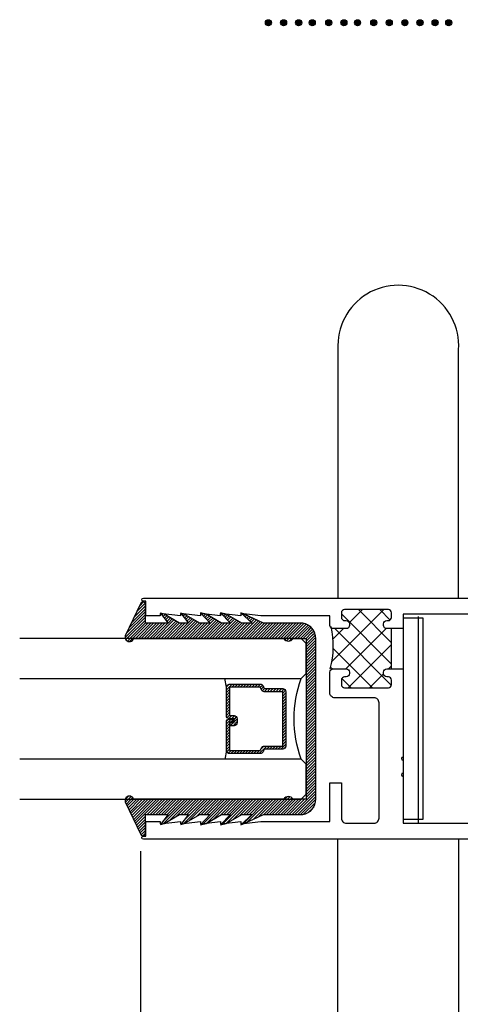
# Model space of a CAD drawing. Units: inches. Extents: x 2 to 235, y 50 to 102.
# Drawn here: x 21 to 24, y 69 to 75 of the extents above; entities that cross this region are included whole.
import ezdxf

# ---------------------------------------------------------------- set-up
doc = ezdxf.new("R2010")
doc.units = ezdxf.units.IN
doc.header["$LTSCALE"] = 0.5
doc.header["$MEASUREMENT"] = 0
for name, color, linetype in [('Arcadia-Dim', 4, 'Continuous'), ('Arcadia-Profile', 6, 'Continuous'), ('Arcadia-Shade', 8, 'Continuous')]:
    doc.layers.add(name, color=color, linetype=linetype)
doc.styles.get("Standard").update_dxf_attribs({"font": 'arialn.TTF'})
doc.dimstyles.new('Arcadia-2', dxfattribs={"dimscale": 2, "dimtxt": 0.0938, "dimasz": 0.0938, "dimexe": 0.0546, "dimexo": 0.0469, "dimgap": 0.0469, "dimtad": 0, "dimtih": 1, "dimdec": 4, "dimrnd": 0.0625, "dimzin": 3, "dimdsep": 46, "dimlunit": 4, "dimtxsty": 'Standard', "dimblk": 'ARCHTICK', "dimcen": 0.0469, "dimdle": 0.0546, "dimclrd": 256, "dimclre": 256, "dimclrt": 256, "dimadec": 0, "dimazin": 0, "dimtfac": 0.75, "dimtix": 1, "dimtmove": 2, "dimatfit": 3, "dimfxl": 1, "dimtolj": 1, "dimtzin": 3, "dimlwd": -3, "dimlwe": -3, "dimarcsym": 0})

# ---------------------------------------------------------------- blocks, each defined once
blk = doc.blocks.new('_ArchTick')
at = {"color": 0, "linetype": 'ByBlock', "const_width": 0.15}
blk.add_lwpolyline([(-0.5, -0.5), (0.5, 0.5)], dxfattribs=at)
blk = doc.blocks.new('*D134')
at = {"layer": 'Arcadia-Dim', "lineweight": -3}
for p, q in [((21.6842, 69.6339), (21.6842, 67.342)), ((27.0218, 69.3639), (27.0218, 67.342)), ((21.575, 67.4512), (25.0476, 67.4512)), ((27.131, 67.4512), (25.5746, 67.4512))]:
    blk.add_line(p, q, dxfattribs=at)
at = {"layer": 'Arcadia-Dim', "lineweight": -3, "xscale": 0.1876, "yscale": 0.1876, "zscale": 0.1876, "rotation": 180}
blk.add_blockref('_ArchTick', (21.6842, 67.4512), dxfattribs=at)
at = {"layer": 'Arcadia-Dim', "lineweight": -3, "xscale": 0.1876, "yscale": 0.1876, "zscale": 0.1876}
blk.add_blockref('_ArchTick', (27.0218, 67.4512), dxfattribs=at)
at = {"layer": 'Arcadia-Dim', "lineweight": -3, "insert": (25.3111, 67.4512), "char_height": 0.1876, "attachment_point": 5}
blk.add_mtext('\\A1;5{\\H0.75x;\\S5/16;}"', dxfattribs=at)
blk = doc.blocks.new('GlazingBead-Impact-1-1-16')
at = {"layer": 'Arcadia-Shade', "lineweight": -3}
h = blk.add_hatch(dxfattribs=at)
h.set_pattern_fill('ANSI31', color=256, scale=0.1, style=0)
edge = h.paths.add_edge_path()
edge.add_arc((0.5166, -0.1103), 0.0332, 120, 240, ccw=False)
edge.add_line((0.5, -0.0815), (0.5, 0))
edge.add_line((0.5, 0), (-0.5, 0))
edge.add_line((-0.5, 0), (-0.5, -0.0815))
edge.add_arc((-0.5166, -0.1103), 0.0332, -60, 60, ccw=False)
edge.add_line((-0.5, -0.1391), (-0.5, -1.0733))
edge.add_arc((-0.5077, -1.0992), 0.027, -106.66947, 73.33053, ccw=False)
edge.add_line((-0.5155, -1.125), (-0.7194, -1.0283))
edge.add_arc((-0.7125, -1.015), 0.015, 90, 242.82183, ccw=False)
edge.add_line((-0.7125, -1), (-0.5945, -1))
edge.add_line((-0.5945, -1), (-0.5945, -0.8577))
edge.add_line((-0.5945, -0.8577), (-0.6574, -0.9053))
edge.add_line((-0.6574, -0.9053), (-0.6503, -0.8834))
edge.add_line((-0.6503, -0.8834), (-0.5945, -0.7873))
edge.add_line((-0.5945, -0.7873), (-0.5945, -0.7323))
edge.add_line((-0.5945, -0.7323), (-0.6574, -0.7799))
edge.add_line((-0.6574, -0.7799), (-0.6503, -0.758))
edge.add_line((-0.6503, -0.758), (-0.5945, -0.6619))
edge.add_line((-0.5945, -0.6619), (-0.5945, -0.5962))
edge.add_line((-0.5945, -0.5962), (-0.6587, -0.657))
edge.add_line((-0.6587, -0.657), (-0.6503, -0.6219))
edge.add_line((-0.6503, -0.6219), (-0.5945, -0.5258))
edge.add_line((-0.5945, -0.5258), (-0.5945, -0.4708))
edge.add_line((-0.5945, -0.4708), (-0.6588, -0.5328))
edge.add_line((-0.6588, -0.5328), (-0.6503, -0.4965))
edge.add_line((-0.6503, -0.4965), (-0.5945, -0.4004))
edge.add_line((-0.5945, -0.4004), (-0.5945, -0.3348))
edge.add_line((-0.5945, -0.3348), (-0.6586, -0.407))
edge.add_line((-0.6586, -0.407), (-0.6514, -0.3851))
edge.add_line((-0.6514, -0.3851), (-0.5945, -0.2644))
edge.add_line((-0.5945, -0.2644), (-0.5945, -0.02))
edge.add_arc((-0.501, -0.0346), 0.0946, 88.71571, 171.11608, ccw=False)
edge.add_line((-0.4989, 0.06), (0.4989, 0.06))
edge.add_arc((0.501, -0.0346), 0.0946, 8.88392, 91.28429, ccw=False)
edge.add_line((0.5945, -0.02), (0.5945, -0.2644))
edge.add_line((0.5945, -0.2644), (0.6514, -0.3851))
edge.add_line((0.6514, -0.3851), (0.6586, -0.407))
edge.add_line((0.6586, -0.407), (0.5945, -0.3348))
edge.add_line((0.5945, -0.3348), (0.5945, -0.4004))
edge.add_line((0.5945, -0.4004), (0.6503, -0.4965))
edge.add_line((0.6503, -0.4965), (0.6588, -0.5328))
edge.add_line((0.6588, -0.5328), (0.5945, -0.4708))
edge.add_line((0.5945, -0.4708), (0.5945, -0.5258))
edge.add_line((0.5945, -0.5258), (0.6503, -0.6219))
edge.add_line((0.6503, -0.6219), (0.6587, -0.657))
edge.add_line((0.6587, -0.657), (0.5945, -0.5962))
edge.add_line((0.5945, -0.5962), (0.5945, -0.6619))
edge.add_line((0.5945, -0.6619), (0.6503, -0.758))
edge.add_line((0.6503, -0.758), (0.6574, -0.7799))
edge.add_line((0.6574, -0.7799), (0.5945, -0.7323))
edge.add_line((0.5945, -0.7323), (0.5945, -0.7873))
edge.add_line((0.5945, -0.7873), (0.6503, -0.8834))
edge.add_line((0.6503, -0.8834), (0.6574, -0.9053))
edge.add_line((0.6574, -0.9053), (0.5945, -0.8577))
edge.add_line((0.5945, -0.8577), (0.5945, -1))
edge.add_line((0.5945, -1), (0.7125, -1))
edge.add_arc((0.7125, -1.015), 0.015, -62.82183, 90, ccw=False)
edge.add_line((0.7194, -1.0283), (0.5155, -1.125))
edge.add_arc((0.5077, -1.0992), 0.027, 106.66947, 286.66947, ccw=False)
edge.add_line((0.5, -1.0733), (0.5, -0.1391))
at = {"layer": 'Arcadia-Profile'}
blk.add_lwpolyline([(0.5, -0.1391, -0.57735), (0.5, -0.0815), (0.5, 0), (-0.5, 0), (-0.5, -0.0815, -0.57735), (-0.5, -0.1391), (-0.5, -1.0733, -1), (-0.5155, -1.125), (-0.7194, -1.0283, -0.787077), (-0.7125, -1), (-0.5945, -1), (-0.5945, -0.8577), (-0.6574, -0.9053), (-0.6503, -0.8834), (-0.5945, -0.7873), (-0.5945, -0.7323), (-0.6574, -0.7799), (-0.6503, -0.758), (-0.5945, -0.6619), (-0.5945, -0.5962), (-0.6587, -0.657), (-0.6503, -0.6219), (-0.5945, -0.5258), (-0.5945, -0.4708), (-0.6588, -0.5328), (-0.6503, -0.4965), (-0.5945, -0.4004), (-0.5945, -0.3348), (-0.6586, -0.407), (-0.6514, -0.3851), (-0.5945, -0.2644), (-0.5945, -0.02, -0.375877), (-0.4989, 0.06), (0.4989, 0.06, -0.375877), (0.5945, -0.02), (0.5945, -0.2644), (0.6514, -0.3851), (0.6586, -0.407), (0.5945, -0.3348), (0.5945, -0.4004), (0.6503, -0.4965), (0.6588, -0.5328), (0.5945, -0.4708), (0.5945, -0.5258), (0.6503, -0.6219), (0.6587, -0.657), (0.5945, -0.5962), (0.5945, -0.6619), (0.6503, -0.758), (0.6574, -0.7799), (0.5945, -0.7323), (0.5945, -0.7873), (0.6503, -0.8834), (0.6574, -0.9053), (0.5945, -0.8577), (0.5945, -1), (0.7125, -1, -0.787077), (0.7194, -1.0283), (0.5155, -1.125, -1), (0.5, -1.0733)], format="xyb", close=True, dxfattribs=at)
blk = doc.blocks.new('*U31')
at = {"layer": 'Arcadia-Shade', "lineweight": -3}
h = blk.add_hatch(dxfattribs=at)
h.set_pattern_fill('ANSI31', color=256, scale=0.1, style=0)
h.set_pattern_definition([(45, (-12.490091, -10.793534), (-0.008838835, 0.008838835), [])])
edge = h.paths.add_edge_path()
edge.add_line((0.499, 0.4286), (0.523, 0.4286))
edge.add_arc((0.523, 0.4482), 0.0197, 270, 360)
edge.add_line((0.5427, 0.4482), (0.5427, 0.4732))
edge.add_line((0.5427, 0.4732), (0.523, 0.4732))
edge.add_line((0.523, 0.4732), (0.523, 0.4482))
edge.add_line((0.523, 0.4482), (0.499, 0.4482))
edge.add_line((0.499, 0.4482), (0.499, 0.4763))
edge.add_arc((0.4793, 0.4763), 0.0197, 360, 450)
edge.add_line((0.4793, 0.496), (0.3036, 0.496))
edge.add_arc((0.3036, 0.4763), 0.0197, 90, 180)
edge.add_line((0.284, 0.4763), (0.284, 0.2858))
edge.add_arc((0.3036, 0.2858), 0.0197, 180, 245.45293)
edge.add_line((0.2955, 0.2679), (0.3114, 0.2606))
edge.add_line((0.3114, 0.2606), (0.3114, 0.1457))
edge.add_arc((0.3311, 0.1457), 0.0197, 180, 270)
edge.add_line((0.3311, 0.126), (0.6689, 0.126))
edge.add_arc((0.6689, 0.1457), 0.0197, 270, 360)
edge.add_line((0.6886, 0.1457), (0.6886, 0.2606))
edge.add_line((0.6886, 0.2606), (0.7045, 0.2679))
edge.add_arc((0.6964, 0.2858), 0.0197, 294.54707, 360)
edge.add_line((0.716, 0.2858), (0.716, 0.4763))
edge.add_arc((0.6964, 0.4763), 0.0197, 0, 90)
edge.add_line((0.6964, 0.496), (0.5207, 0.496))
edge.add_arc((0.5207, 0.4763), 0.0197, 90, 180)
edge.add_line((0.501, 0.4763), (0.501, 0.4522))
edge.add_line((0.501, 0.4522), (0.5207, 0.4522))
edge.add_line((0.5207, 0.4522), (0.5207, 0.4763))
edge.add_line((0.5207, 0.4763), (0.6964, 0.4763))
edge.add_line((0.6964, 0.4763), (0.6964, 0.2858))
edge.add_line((0.6964, 0.2858), (0.6804, 0.2786))
edge.add_arc((0.6886, 0.2606), 0.0197, 114.54707, 180)
edge.add_line((0.6689, 0.2606), (0.6689, 0.1457))
edge.add_line((0.6689, 0.1457), (0.3311, 0.1457))
edge.add_line((0.3311, 0.1457), (0.3311, 0.2606))
edge.add_arc((0.3114, 0.2606), 0.0197, 0, 65.45293)
edge.add_line((0.3196, 0.2786), (0.3036, 0.2858))
edge.add_line((0.3036, 0.2858), (0.3036, 0.4763))
edge.add_line((0.3036, 0.4763), (0.4793, 0.4763))
edge.add_line((0.4793, 0.4763), (0.4793, 0.4482))
edge.add_arc((0.499, 0.4482), 0.0197, 180, 270)
at = {"layer": 'Arcadia-Profile'}
for p, q in [((0, 0.0312), (0, 1.7819)), ((0.25, 1.7819), (0.25, 0.0312)), ((0.75, 0.0312), (0.75, 1.7819)), ((1, 1.7819), (1, 0.0312)), ((0.3036, 0.496), (0.25, 0.5054)), ((0.6964, 0.496), (0.75, 0.5054)), ((0.708, 0.27), (0.7122, 0.2742)), ((0.0312, 0), (0, 0.0312)), ((0.0312, 0), (0, 0.0312)), ((0.0312, 0), (0, 0.0312)), ((0.0312, 0), (0, 0.0312)), ((0.0312, 0), (0, 0.0312)), ((0.2188, 0), (0.0312, 0)), ((0.2188, 0), (0.0312, 0)), ((0.25, 0.0312), (0.2188, 0)), ((0.25, 0.0312), (0.2188, 0)), ((0.7812, 0), (0.75, 0.0312)), ((0.9688, 0), (0.7812, 0)), ((1, 0.0312), (0.9688, 0))]:
    blk.add_line(p, q, dxfattribs=at)
blk.add_lwpolyline([(0.499, 0.4286), (0.523, 0.4286, 0.414214), (0.5427, 0.4482), (0.5427, 0.4732), (0.523, 0.4732), (0.523, 0.4482), (0.499, 0.4482), (0.499, 0.4763, 0.414214), (0.4793, 0.496), (0.3036, 0.496, 0.414214), (0.284, 0.4763), (0.284, 0.2858, 0.293619), (0.2955, 0.2679), (0.3114, 0.2606), (0.3114, 0.1457, 0.414214), (0.3311, 0.126), (0.6689, 0.126, 0.414214), (0.6886, 0.1457), (0.6886, 0.2606), (0.7045, 0.2679, 0.293619), (0.716, 0.2858), (0.716, 0.4763, 0.414214), (0.6964, 0.496), (0.5207, 0.496, 0.414214), (0.501, 0.4763), (0.501, 0.4522), (0.5207, 0.4522), (0.5207, 0.4763), (0.6964, 0.4763), (0.6964, 0.2858), (0.6804, 0.2786, 0.293619), (0.6689, 0.2606), (0.6689, 0.1457), (0.3311, 0.1457), (0.3311, 0.2606, 0.293619), (0.3196, 0.2786), (0.3036, 0.2858), (0.3036, 0.4763), (0.4793, 0.4763), (0.4793, 0.4482, 0.414214)], format="xyb", close=True, dxfattribs=at)
blk.add_arc((0.5, -0.6625), 0.7374, 70.18348, 109.81652, dxfattribs=at)

msp = doc.modelspace()

# ---------------------------------------------------------------- hatches: boundary and pattern name
at = {"layer": 'Arcadia-Profile'}
for points in [[(22.46134, 74.78614, 1), (22.49914, 74.78614, 1)], [(22.55541, 74.78614, 1), (22.5932, 74.78614, 1)], [(22.64947, 74.78614, 1), (22.68726, 74.78614, 1)], [(22.77192, 74.78614, -1), (22.73413, 74.78614, -1)], [(22.83691, 74.78614, 1), (22.87471, 74.78614, 1)], [(22.93098, 74.78614, 1), (22.96877, 74.78614, 1)], [(23.01563, 74.78614, 1), (23.05343, 74.78614, 1)], [(23.11686, 74.78592, 1), (23.15465, 74.78592, 1)], [(23.11686, 74.78592, 1), (23.15465, 74.78592, 1)], [(23.21288, 74.78614, 1), (23.25068, 74.78614, 1)], [(23.31008, 74.78614, 1), (23.34788, 74.78614, 1)], [(23.40415, 74.78614, 1), (23.44194, 74.78614, 1)], [(23.49821, 74.78614, 1), (23.536, 74.78614, 1)], [(23.62066, 74.78614, -1), (23.58287, 74.78614, -1)]]:
    msp.add_hatch(color=256, dxfattribs=at).paths.add_polyline_path(points)
h = msp.add_hatch(dxfattribs=at)
h.set_pattern_fill('ANSI37', color=256, scale=0.75, angle=90, style=0)
h.set_pattern_definition([(135, (0.71229, 59.78758), (-0.06629126, -0.06629126), []), (225, (0.71229, 59.78758), (0.06629126, -0.06629126), [])])
h.paths.add_polyline_path([(23.24621, 70.76802), (23.21621, 70.76802, 0.4142136), (23.19621, 70.74802), (23.19621, 70.73802, 0.4142136), (23.21621, 70.71802), (23.22621, 70.71802, -0.4142136), (23.24621, 70.69802), (23.24621, 70.67002, -0.4142136), (23.22621, 70.65002), (22.95421, 70.65002, -0.4142136), (22.93421, 70.67002), (22.93421, 70.69802, -0.4142136), (22.95421, 70.71802), (22.96421, 70.71802, 0.4142136), (22.98421, 70.73802), (22.98421, 70.74802, 0.4142136), (22.96421, 70.76802), (22.88221, 70.76802, 0.2636214), (22.86505, 70.75829, 0.1185905), (22.87145, 71.02116, 0.1430198), (22.88221, 71.01802), (22.96421, 71.01802, 0.4142136), (22.98421, 71.03802), (22.98421, 71.04802, 0.4142136), (22.96421, 71.06802), (22.95421, 71.06802, -0.4142136), (22.93421, 71.08802), (22.93421, 71.11602, -0.4142136), (22.95421, 71.13602), (23.22621, 71.13602, -0.4142136), (23.24621, 71.11602), (23.24621, 71.08802, -0.4142136), (23.22621, 71.06802), (23.21621, 71.06802, 0.4142136), (23.19621, 71.04802), (23.19621, 71.03802, 0.4142136), (23.21621, 71.01802), (23.24621, 71.01802)])

# ---------------------------------------------------------------- linework, layer by layer
for p, q in [((23.41306, 69.80802), (23.41306, 71.09267)), ((23.24621, 70.76802), (23.24621, 71.01802))]:
    msp.add_line(p, q, dxfattribs=at)
for points in [[(23.66306, 71.20802), (23.66306, 72.75328, 1.0671635), (22.91306, 72.75328), (22.91306, 71.21048)], [(22.18274, 71.09802), (22.18274, 71.11301), (22.18274, 71.09802), (22.05774, 71.11302), (22.05774, 71.09802), (21.93274, 71.11302), (21.93274, 71.09802), (21.80774, 71.11302), (21.80774, 71.09802), (21.71774, 71.09802), (21.71774, 71.18801), (21.70274, 71.18801, -1), (21.70274, 71.20802), (26.14099, 71.20802)], [(24.96339, 71.10802), (23.31821, 71.10802), (23.31821, 71.01802), (23.21621, 71.01802, -0.4142136), (23.19621, 71.03802), (23.19621, 71.04802, -0.4142136), (23.21621, 71.06802), (23.22621, 71.06802, 0.4142136), (23.24621, 71.08802), (23.24621, 71.11602, 0.4142136), (23.22621, 71.13602), (22.95421, 71.13602, 0.4142136), (22.93421, 71.11602), (22.93421, 71.08802, 0.4142136), (22.95421, 71.06802), (22.96421, 71.06802, -0.4142136), (22.98421, 71.04802), (22.98421, 71.03802, -0.4142136), (22.96421, 71.01802), (22.88221, 71.01802, -0.4142136), (22.86221, 71.03802), (22.86221, 71.09802), (22.43274, 71.09802), (22.30774, 71.11301), (22.30774, 71.09802), (22.18274, 71.11301)], [(26.14099, 69.70802), (21.70274, 69.70802, -1), (21.70274, 69.72802), (21.71774, 69.72802), (21.71774, 69.81802), (21.80774, 69.81802), (21.80774, 69.80302), (21.93274, 69.81802), (21.93274, 69.80302), (22.05774, 69.81802), (22.05774, 69.80302), (22.18274, 69.81802), (22.18274, 69.80302), (22.30774, 69.81802), (22.30774, 69.80302), (22.43274, 69.81802), (22.86221, 69.81802), (22.86221, 70.05802), (22.93421, 70.05802), (22.93421, 69.83902, 0.4142136), (22.96521, 69.80802), (23.13721, 69.80802, 0.4142136), (23.16821, 69.83902), (23.16821, 70.55702, 0.4142136), (23.13721, 70.58802), (22.89321, 70.58802, -0.4142136), (22.86221, 70.61902), (22.86221, 70.74802, -0.4142136), (22.88221, 70.76802), (22.96421, 70.76802, -0.4142136), (22.98421, 70.74802), (22.98421, 70.73802, -0.4142136), (22.96421, 70.71802), (22.95421, 70.71802, 0.4142136), (22.93421, 70.69802), (22.93421, 70.67002, 0.4142136), (22.95421, 70.65002), (23.22621, 70.65002, 0.4142136), (23.24621, 70.67002), (23.24621, 70.69802, 0.4142136), (23.22621, 70.71802), (23.21621, 70.71802, -0.4142136), (23.19621, 70.73802), (23.19621, 70.74802, -0.4142136), (23.21621, 70.76802), (23.31821, 70.76802), (23.31821, 70.21939, 1), (23.31821, 70.19939), (23.31821, 70.11939, 1), (23.31821, 70.09939), (23.31821, 69.80802), (25.46821, 69.80802)], [(23.66306, 69.70802), (23.66306, 68.16522, -1.0671635), (22.91306, 68.16522), (22.91306, 69.70802)]]:
    msp.add_lwpolyline(points, format="xyb", dxfattribs=at)
msp.add_lwpolyline([(23.44321, 71.08267), (23.31821, 71.08267), (23.31821, 69.83267), (23.44321, 69.83267)], close=True, dxfattribs=at)
for centre in [(22.48024, 74.78614), (22.5743, 74.78614), (22.66837, 74.78614), (22.75302, 74.78614), (22.85581, 74.78614), (22.94987, 74.78614), (23.03453, 74.78614), (23.13576, 74.78592), (23.13576, 74.78592), (23.23178, 74.78614), (23.32898, 74.78614), (23.42304, 74.78614), (23.51711, 74.78614), (23.60176, 74.78614)]:
    msp.add_circle(centre, 0.0189, dxfattribs=at)
msp.add_arc((22.3219, 70.91302), 0.5621, 345.080338, 12.132927, dxfattribs=at)

# ---------------------------------------------------------------- block references
at = {"layer": 'Arcadia-Profile', "xscale": -1}
for name, p, rotation in [('GlazingBead-Impact-1-1-16', (22.71481, 70.45692), 270), ('*U31', (22.71481, 70.95692), 90)]:
    msp.add_blockref(name, p, dxfattribs=dict(at, rotation=rotation))

# ---------------------------------------------------------------- dimensions: what is measured, and where the dimension line sits
at = {"layer": 'Arcadia-Dim', "lineweight": -3}
dim = msp.add_linear_dim(base=(27.02175, 67.45119), p1=(21.68422, 69.72767), p2=(27.02175, 69.45767), angle=180, dimstyle='Arcadia-2', dxfattribs=at)
dim.commit()
dim.dimension.update_dxf_attribs({"geometry": '*D134', "text_midpoint": (25.31107, 67.45119), "dimtype": 160})

doc.saveas('drawing.dxf')
